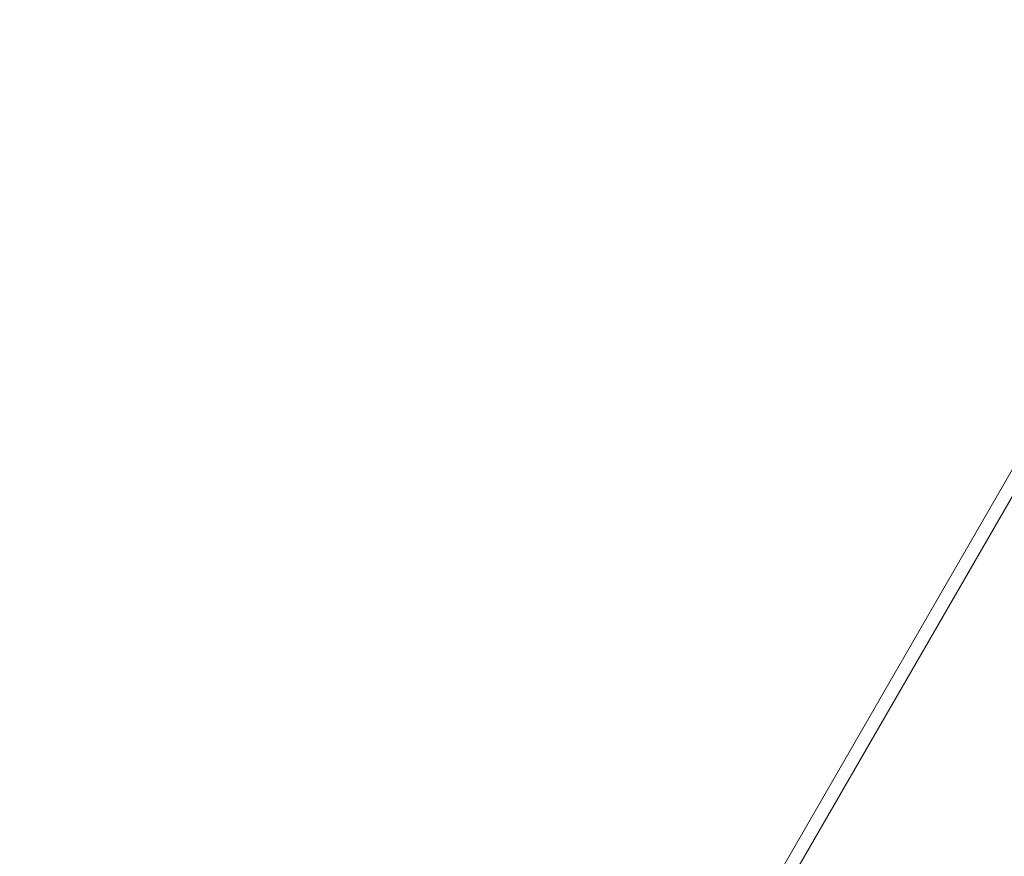
# Model space of a CAD drawing. Units: inches. Extents: x 0.4 to 16.6, y 0.2 to 10.8.
# Drawn here: x 7 to 7.5, y 7.2 to 7.6 of the extents above; entities that cross this region are included whole.
import ezdxf

# ---------------------------------------------------------------- set-up
doc = ezdxf.new("R2010")
doc.units = ezdxf.units.IN
doc.header["$MEASUREMENT"] = 0
doc.styles.add('SLDTEXTSTYLE0', font='TXT', dxfattribs={"width": 0.75})
doc.dimstyles.new('SLDDIMSTYLE6', dxfattribs={"dimtxt": 0.137795, "dimasz": 0.14, "dimexe": 0, "dimexo": 0.0625, "dimgap": 0.034449, "dimtad": 1, "dimdec": 4, "dimlfac": 20, "dimzin": 12, "dimdsep": 46, "dimtxsty": 'SLDTEXTSTYLE0', "dimblk1": 'CLOSED', "dimblk2": 'CLOSED', "dimsah": 1, "dimcen": 0.09, "dimazin": 3, "dimtfac": 1, "dimtofl": 0, "dimtmove": 0, "dimatfit": 3, "dimldrblk": 'CLOSED', "dimfxl": 0, "dimfrac": 2, "dimtolj": 1, "dimtzin": 12, "dimarcsym": 0})

# ---------------------------------------------------------------- blocks, each defined once
blk = doc.blocks.new('_CLOSED')
at = {"color": 0, "linetype": 'ByBlock', "lineweight": -2}
for p, q in [((-1, 0.166667), (0, 0)), ((-1, 0.166667), (-1, -0.166667)), ((0, 0), (-1, -0.166667)), ((0, 0), (-1, 0))]:
    blk.add_line(p, q, dxfattribs=at)
blk = doc.blocks.new('_D_9')
at = {"color": 7, "linetype": 'Continuous', "lineweight": 0}
for p, q in [((7.65732, 7.63197), (7.97174, 8.17657)), ((7.18474, 6.59121), (8.88705, 6.59121))]:
    blk.add_line(p, q, dxfattribs=at)
blk.add_arc((7.05643, 6.59121), 1.79125, 0, 60, dxfattribs=at)
at = {"color": 7, "linetype": 'Continuous', "lineweight": 0, "xscale": 0.14, "yscale": 0.14}
for p, rotation in [((7.95206, 8.14248, -0.77886), 147.7654845401172), ((8.84768, 6.59121, -0.77886), 272.2345154598843)]:
    blk.add_blockref('_CLOSED', p, dxfattribs=dict(at, rotation=rotation))
at = {"color": 7, "linetype": 'Continuous', "lineweight": 0, "insert": (8.63949, 7.77002), "char_height": 0.137795, "attachment_point": 1, "rotation": 302.6473, "style": 'SLDTEXTSTYLE0'}
blk.add_mtext('60°', dxfattribs=at)

msp = doc.modelspace()

# ---------------------------------------------------------------- linework, layer by layer
at = {"color": 7, "linetype": 'Continuous', "lineweight": 15}
for p, q in [((7.2764054, 6.9722154), (7.6376304, 7.5978755)), ((7.2822295, 6.9688529), (7.6434545, 7.594513))]:
    msp.add_line(p, q, dxfattribs=at)

# ---------------------------------------------------------------- dimensions: what is measured, and where the dimension line sits
at = {"color": 7, "linetype": 'Continuous', "lineweight": 0}
dim = msp.add_angular_dim_2l(base=(8.6076984, 7.4868361), line1=((7.1453678, 6.5912129), (7.0262394, 6.5912129)), line2=((7.2764054, 6.9722154), (7.6376304, 7.5978755)), dimstyle='SLDDIMSTYLE6', dxfattribs=at)
dim.commit()
dim.dimension.update_dxf_attribs({"geometry": '_D_9', "text_midpoint": (8.5646756, 7.5575304), "dimtype": 162})

doc.saveas('drawing.dxf')
